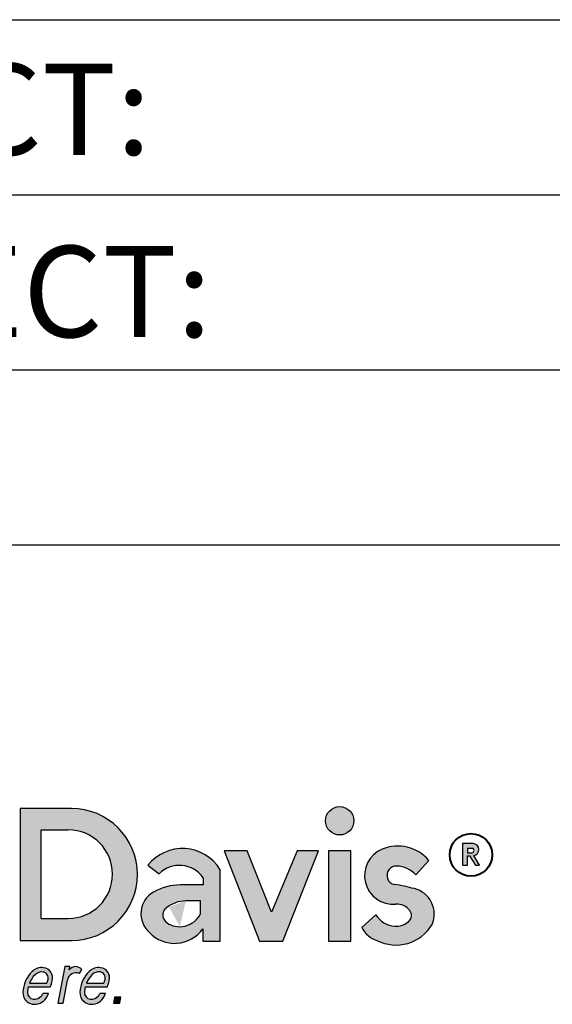
# Model space of a CAD drawing. Units: inches. Extents: x -0.2 to 10.8, y -0.1 to 8.4.
# Drawn here: x 7.7 to 8.1, y 1 to 1.8 of the extents above; entities that cross this region are included whole.
import ezdxf

# ---------------------------------------------------------------- set-up
doc = ezdxf.new("R2010")
doc.units = ezdxf.units.IN
doc.header["$MEASUREMENT"] = 0
doc.layers.add('BABCOCK', color=7, linetype='Continuous')
doc.layers.add('FORMAT', color=7, linetype='Continuous')
doc.styles.add('SLDTEXTSTYLE0', font='TXT', dxfattribs={"width": 0.605})

msp = doc.modelspace()

# ---------------------------------------------------------------- hatches: boundary and pattern name
at = {"layer": 'BABCOCK'}
h = msp.add_hatch(color=7, dxfattribs=at)
edge = h.paths.add_edge_path(flags=0)
edge.add_arc((7.72229418511073, 1.112656105245228), 0.0528116890438791, 270.0000000000008, 450.0000000000008)
edge.add_line((7.72229418511073, 1.165467794289107), (7.681315503158673, 1.165467794289107))
edge.add_line((7.681315503158673, 1.165467794289107), (7.681315503158673, 1.059844416201349))
edge.add_line((7.681315503158673, 1.059844416201349), (7.72229418511073, 1.059844416201349))
edge = h.paths.add_edge_path(flags=0)
edge.add_arc((7.719807854549324, 1.112940470329894), 0.03541910823882815, -90.0000000000008, 89.9999999999992, ccw=False)
edge.add_line((7.719807854549324, 1.077521362091066), (7.698093621291287, 1.077521362091066))
edge.add_line((7.698093621291287, 1.077521362091066), (7.698093621291287, 1.148359578568723))
edge.add_line((7.698093621291287, 1.148359578568723), (7.719807854549324, 1.148359578568723))
h = msp.add_hatch(color=7, dxfattribs=at)
edge = h.paths.add_edge_path(flags=0)
edge.add_arc((7.937007782756211, 1.155603755819925), 0.01134980270557297, 0, 360)
h = msp.add_hatch(color=7, dxfattribs=at)
edge = h.paths.add_edge_path(flags=0)
edge.add_arc((7.797710851723475, 1.081314350754063), 0.01975650295974718, 119.7725789121017, 229.1239938054937)
edge.add_arc((7.804985517339726, 1.085272908114017), 0.02766387391847036, 223.085804120051, 324.4840029041927)
edge.add_line((7.827502620278288, 1.069202127316831), (7.827502620278288, 1.059461809696143))
edge.add_line((7.827502620278288, 1.059461809696143), (7.841358565062643, 1.059461809696143))
edge.add_line((7.841358565062643, 1.059461809696143), (7.841358565062643, 1.116512376392094))
edge.add_arc((7.811225440494637, 1.098092220761034), 0.03531723842125107, 31.43713548234167, 141.4564588228658)
edge.add_line((7.783602597199136, 1.120098716574219), (7.792519789387089, 1.113239337968102))
edge.add_arc((7.808766158506385, 1.097040295290207), 0.02294239510689067, 34.648657872133185, 135.0835743261771, ccw=False)
edge.add_line((7.827639807850409, 1.110084023809289), (7.827639807850409, 1.10432214578015))
edge.add_line((7.827639807850409, 1.10432214578015), (7.809521520334114, 1.10432214578015))
edge.add_arc((7.809521520334114, 1.061500328911276), 0.04282181686887428, 90, 120.3250162606862)
edge = h.paths.add_edge_path(flags=0)
edge.add_ellipse((7.809027674952682, 1.080290132144432), major_axis=(-0.01365977502611335, -9.701431373070331e-05), ratio=0.6838746540249737, start_angle=-38.5019457644305, end_angle=89.99999999999028, ccw=False)
edge.add_arc((7.813879994336144, 1.066798329037868), 0.02475267053065699, 89.9999999999992, 129.0185422651344, ccw=False)
edge.add_line((7.813879994336144, 1.091550999568525), (7.825652096585221, 1.091550999568525))
edge.add_line((7.825652096585221, 1.091550999568525), (7.82565209658527, 1.081435618804267))
edge.add_arc((7.813068345584112, 1.086527635873237), 0.01357495587799798, 322.0251321144558, 337.96927366584777, ccw=False)
edge.add_arc((7.808960602414418, 1.089734055910543), 0.01878597146075247, 270.4069186543828, 322.0251321144536, ccw=False)
h = msp.add_hatch(color=7, dxfattribs=at)
edge = h.paths.add_edge_path(flags=0)
edge.add_arc((7.991659833783612, 1.080982969055986), 0.02102393100515807, 337.0007736448688, 435.8446357881807)
edge.add_arc((7.944902011974014, 0.8955906549590503), 0.2122217448697395, 75.8446357876623, 80.23839337748198)
edge.add_arc((7.982119755470613, 1.111922588582594), 0.0072883139801459, 200.283658062814, 260.2383933768929, ccw=False)
edge.add_arc((7.982286994819614, 1.111984398074868), 0.007466609838731445, 86.37351041869942, 200.2836580627828, ccw=False)
edge.add_arc((7.981304774433835, 1.096486790878825), 0.02299531183500345, 44.17729623603998, 86.37351041872091, ccw=False)
edge.add_line((7.997796708700597, 1.112511786059164), (8.00835378351301, 1.123970508689199))
edge.add_arc((7.983532105015207, 1.102692302766864), 0.03269369619240951, 40.60459652058832, 112.6658873065045)
edge.add_arc((7.979755943852386, 1.111734624775263), 0.02289456457622928, 112.6658873065016, 275.0469062835854)
edge.add_arc((7.982886000230196, 1.076292129904159), 0.01268587521330191, 36.335190044089984, 95.04690628370389, ccw=False)
edge.add_arc((7.987874781501294, 1.079961473557339), 0.006492974324704674, -47.5607147932721, 36.33519004488369, ccw=False)
edge.add_arc((7.982147283006492, 1.086225254260546), 0.01498056454253451, 266.20988698294445, 312.4392852067248, ccw=False)
edge.add_arc((7.982444672763399, 1.090714386161167), 0.01947953619044262, 211.5675222244236, 266.2098869829444, ccw=False)
edge.add_line((7.965847644011901, 1.080516790031848), (7.954634082086073, 1.070294619610243))
edge.add_arc((7.973104138645565, 1.079754068093563), 0.02075148560752794, 207.1192775107522, 252.3907687944284)
edge.add_arc((7.982102512832854, 1.08991598689288), 0.0336129010967542, 242.9689124627106, 329.3264967699256)
h = msp.add_hatch(color=7, dxfattribs=at)
edge = h.paths.add_edge_path(flags=0)
edge.add_arc((8.0436905973184, 1.132574464805896), 0.004747234210967195, 276.5529812278209, 450.0000000000008)
edge.add_line((8.0436905973184, 1.137321699016863), (8.035325423110704, 1.137321699016863))
edge.add_line((8.035325423110704, 1.137321699016863), (8.035325423110704, 1.120132233178252))
edge.add_line((8.035325423110704, 1.120132233178252), (8.039237128477826, 1.120132233178252))
edge.add_line((8.039237128477826, 1.120132233178252), (8.039237128477826, 1.127649156846315))
edge.add_line((8.039237128477826, 1.127649156846315), (8.041000150615119, 1.127649156846315))
edge.add_line((8.041000150615119, 1.127649156846315), (8.045572989283722, 1.120211407204607))
edge.add_line((8.045572989283722, 1.120211407204607), (8.048933750232939, 1.120211407204607))
edge.add_line((8.048933750232939, 1.120211407204607), (8.044232360791852, 1.127858245452154))
edge = h.paths.add_edge_path(flags=0)
edge.add_arc((8.042544167478168, 1.131867349279611), 0.001931059814662448, -75.94026594999912, 75.9402659499894, ccw=False)
edge.add_line((8.043013286310746, 1.129994138258736), (8.039182034036033, 1.129994138258736))
edge.add_line((8.039182034036033, 1.129994138258736), (8.039182034036033, 1.133740560300485))
edge.add_line((8.039182034036033, 1.133740560300485), (8.043013286310746, 1.133740560300485))
for points in [[(7.863095987127154, 1.131708758116795), (7.844575629790323, 1.131708758116795), (7.872937072445763, 1.059461809696143), (7.891639898511291, 1.059461809696143), (7.920066267711785, 1.131708758116795), (7.902955436211096, 1.131708758116795), (7.88231141066042, 1.082684761531311)], [(7.928086359626375, 1.059461809696143), (7.945805926489574, 1.059461809696143), (7.945805926489574, 1.131708758116795), (7.928086359626375, 1.131708758116795)], [(7.761892384100696, 1.014647767986942), (7.756909186007923, 1.014647767986942), (7.755992283499422, 1.009749650693358), (7.760975481592195, 1.009749650693358)]]:
    msp.add_hatch(color=7, dxfattribs=at).paths.add_polyline_path(points, flags=0)
h = msp.add_hatch(color=7, dxfattribs=at)
edge = h.paths.add_edge_path(flags=0)
edge.add_line((7.711527324745141, 1.009749650693358), (7.715650793833069, 1.009749650693358))
edge.add_line((7.715650793833069, 1.009749650693358), (7.719107673370241, 1.028216392016353))
edge.add_arc((7.726216939803931, 1.026885573696593), 0.007232755119966407, 69.38646023445199, 169.3972336803261, ccw=False)
edge.add_line((7.728763324127485, 1.033655261540368), (7.730553203421535, 1.036638393697116))
edge.add_arc((7.725640970071465, 1.032824178800305), 0.006219185779874744, 37.82836189647206, 143.0662132102675)
edge.add_line((7.720669785458435, 1.03656123583864), (7.721161044417375, 1.039185554105959))
edge.add_line((7.721161044417375, 1.039185554105959), (7.717037575329447, 1.039185554105959))
edge.add_line((7.717037575329447, 1.039185554105959), (7.711527324745141, 1.009749650693358))
h = msp.add_hatch(color=7, dxfattribs=at)
edge = h.paths.add_edge_path(flags=0)
edge.add_arc((7.694402426181564, 1.019600344007283), 0.009754504083374294, 332.6578958996083, 347.2666209599174)
edge.add_line((7.703917030934375, 1.017450309981887), (7.699395547562038, 1.017450309981887))
edge.add_arc((7.694014052844943, 1.019325200762778), 0.005698745548837718, 318.6968473232049, 340.79187197893276, ccw=False)
edge.add_arc((7.692568729203858, 1.020595089522002), 0.007622694063813695, 263.98334442882805, 318.69684732316483, ccw=False)
edge.add_arc((7.692309448909931, 1.018135081507871), 0.005149059955784636, 178.4499331349749, 263.98334442934316, ccw=False)
edge.add_arc((7.708297060056636, 1.017702450791849), 0.02114252360550449, 165.9619578026791, 178.4499331324755, ccw=False)
edge.add_line((7.68778596033806, 1.022830909892227), (7.705478390073193, 1.022830909892226))
edge.add_arc((7.639599288591576, 1.045889208695372), 0.06979785924883675, 340.7094786103891, 344.9356504266902)
edge.add_arc((7.69896603108107, 1.029910453863977), 0.00831834461367075, 344.9356504266929, 441.9242654420684)
edge.add_arc((7.698593569701377, 1.027285434663219), 0.01096965622940227, 81.92426544148364, 134.3308226026558)
edge.add_arc((7.708123709436625, 1.017530042227516), 0.02460751694682051, 134.3308226025107, 177.6821030543097)
edge.add_arc((7.69275886261474, 1.018151965400376), 0.009230088478667447, 177.6821030569347, 230.7958632192147)
edge.add_arc((7.692807069702055, 1.018211064416607), 0.009306355227561092, 230.7958632184663, 268.7347421522082)
edge.add_arc((7.692855421228617, 1.020400253023928), 0.01149607772791293, 268.7347421520857, 332.6578958996416)
edge = h.paths.add_edge_path(flags=0)
edge.add_arc((7.708297060056636, 1.017702450791849), 0.02114252069623941, 135.357993016138, 157.8081213913404, ccw=False)
edge.add_arc((7.698593569701377, 1.027285434663219), 0.007504657778862693, 81.92426544147929, 135.3579930159464, ccw=False)
edge.add_arc((7.69896603108107, 1.029910453863977), 0.004853346163130234, -15.06434957331578, 81.92426544247809, ccw=False)
edge.add_arc((7.639599288591576, 1.045889208695372), 0.06633286079829753, 342.8197664784348, 344.93565042668865, ccw=False)
edge.add_arc((7.701829164329571, 1.026649367639106), 0.001196627270125386, 306.55888854411364, 342.819766478392, ccw=False)
edge.add_line((7.702541933778323, 1.025688182674318), (7.688720689920893, 1.025688182674317))
h = msp.add_hatch(color=7, dxfattribs=at)
edge = h.paths.add_edge_path(flags=0)
edge.add_arc((7.740012220288818, 1.019637410026972), 0.009754502557567067, 332.6578958989634, 347.2666174861965)
edge.add_line((7.749526823422995, 1.017487375761036), (7.745005342733479, 1.017487375761036))
edge.add_arc((7.739623848016313, 1.019362266541755), 0.005698745548846943, 318.6968473231975, 340.7918719808029, ccw=False)
edge.add_arc((7.738178524375287, 1.020632155301028), 0.00762269406381292, 263.9833444288193, 318.6968473225814, ccw=False)
edge.add_arc((7.737919244081416, 1.018172147286913), 0.005149059955794155, 178.4499331343844, 263.9833444287281, ccw=False)
edge.add_arc((7.753906852275652, 1.017739516651453), 0.02114252065192883, 165.9619375257296, 178.4499331341407, ccw=False)
edge.add_line((7.733395757237411, 1.022867982294259), (7.751088187946883, 1.022867982294224))
edge.add_arc((7.685209085648551, 1.045926281042632), 0.0697978600016149, 340.709478874281, 344.9356504266915)
edge.add_arc((7.744575825275912, 1.029947526981591), 0.008318348330433276, 344.9356504266883, 441.9242654416912)
edge.add_arc((7.744203363786023, 1.027322507003822), 0.010969660730951, 81.92426544147739, 134.3308329733892)
edge.add_arc((7.753733505954745, 1.017567115609285), 0.02460752240412595, 134.3308329727136, 177.6821146644653)
edge.add_arc((7.738368657671944, 1.018189035722325), 0.00923009260001023, 177.6821146646709, 230.795863224379)
edge.add_arc((7.738416862785064, 1.018248132318369), 0.009306356225644633, 230.7958632238177, 268.7347421514944)
edge.add_arc((7.738465214282112, 1.020437319588361), 0.01149607738834217, 268.7347421513944, 332.6578958996387)
edge = h.paths.add_edge_path(flags=0)
edge.add_arc((7.747438959360995, 1.026686434595586), 0.001196627223354976, 306.55888344491814, 342.819766478416, ccw=False)
edge.add_line((7.748151728696344, 1.025725249604932), (7.734330483271175, 1.025725249604932))
edge.add_arc((7.753906852275652, 1.017739516651453), 0.02114252005328319, 135.3579799437615, 157.8081175459764, ccw=False)
edge.add_arc((7.744203364077713, 1.027322502765361), 0.007504657095075194, 81.92425566338068, 135.3579799429948, ccw=False)
edge.add_arc((7.744575825765241, 1.029947520915418), 0.00485334647638631, -15.064349573316917, 81.9242556633589, ccw=False)
edge.add_arc((7.685209083585615, 1.04592627566341), 0.06633286079065841, 342.81976647843555, 344.9356504266899, ccw=False)

# ---------------------------------------------------------------- linework, layer by layer
at = {"layer": 'BABCOCK', "color": 56}
for p, q in [((7.72229418511073, 1.165467794289107), (7.681315503158673, 1.165467794289107)), ((7.681315503158673, 1.165467794289107), (7.681315503158673, 1.059844416201349)), ((7.698093621291287, 1.148359578568723), (7.719807854549324, 1.148359578568723)), ((7.698093621291287, 1.077521362091066), (7.698093621291287, 1.148359578568723)), ((8.0436905973184, 1.137321699016863), (8.035325423110704, 1.137321699016863)), ((8.035325423110704, 1.137321699016863), (8.035325423110704, 1.120132233178252)), ((8.039182034036033, 1.133740560300485), (8.043013286310746, 1.133740560300485)), ((8.039182034036033, 1.133740560300485), (8.039182034036033, 1.129994138258736)), ((7.844575629790323, 1.131708758116795), (7.872937072445763, 1.059461809696143)), ((7.863095987127154, 1.131708758116795), (7.844575629790323, 1.131708758116795)), ((7.88231141066042, 1.082684761531311), (7.863095987127154, 1.131708758116795)), ((7.902955436211096, 1.131708758116795), (7.88231141066042, 1.082684761531311)), ((7.891639898511291, 1.059461809696143), (7.920066267711785, 1.131708758116795)), ((7.920066267711785, 1.131708758116795), (7.902955436211096, 1.131708758116795)), ((7.945805926489574, 1.131708758116795), (7.928086359626375, 1.131708758116795)), ((7.928086359626375, 1.131708758116795), (7.928086359626375, 1.059461809696143)), ((7.945805926489574, 1.059461809696143), (7.945805926489574, 1.131708758116795)), ((8.039182034036033, 1.129994138258736), (8.043013286310746, 1.129994138258736)), ((8.039237128477826, 1.120132233178252), (8.039237128477826, 1.127649156846315)), ((8.039237128477826, 1.127649156846315), (8.041000150615119, 1.127649156846315)), ((8.041000150615119, 1.127649156846315), (8.045572989283722, 1.120211407204607)), ((8.048933750232939, 1.120211407204607), (8.044232360791852, 1.127858245452154)), ((7.783602597199136, 1.120098716574219), (7.792519789387089, 1.113239337968103)), ((7.997796708700597, 1.112511786059164), (8.008353783513012, 1.123970508689201)), ((8.035325423110704, 1.120132233178252), (8.039237128477826, 1.120132233178252)), ((8.045572989283722, 1.120211407204607), (8.048933750232939, 1.120211407204607)), ((7.827639807850409, 1.110084023809289), (7.827639807850409, 1.10432214578015)), ((7.841358565062643, 1.059461809696143), (7.841358565062643, 1.116512376392093)), ((7.827639807850409, 1.10432214578015), (7.809521520334114, 1.10432214578015)), ((7.825652096585221, 1.091550999568525), (7.813879994336144, 1.091550999568525)), ((7.82565209658527, 1.081435618804267), (7.825652096585221, 1.091550999568525)), ((7.965847644011901, 1.080516790031848), (7.954634082086073, 1.070294619610243)), ((7.827502620278288, 1.069202127316831), (7.827502620278288, 1.059461809696143)), ((7.681315503158673, 1.059844416201349), (7.72229418511073, 1.059844416201349)), ((7.827502620278288, 1.059461809696143), (7.841358565062643, 1.059461809696143)), ((7.872937072445763, 1.059461809696143), (7.891639898511291, 1.059461809696143)), ((7.928086359626375, 1.059461809696143), (7.945805926489574, 1.059461809696143))]:
    msp.add_line(p, q, dxfattribs=at)
at = {"layer": 'BABCOCK', "color": 8}
msp.add_line((7.698093621291287, 1.077521362091066), (7.719807854549324, 1.077521362091066), dxfattribs=at)
at = {"layer": 'BABCOCK', "color": 196}
for p, q in [((7.717037575329447, 1.039185554105959), (7.711527324745141, 1.009749650693358)), ((7.721161044417375, 1.039185554105959), (7.717037575329447, 1.039185554105959)), ((7.720669785458435, 1.03656123583864), (7.721161044417375, 1.039185554105959)), ((7.728763324127485, 1.033655261540368), (7.730553203421535, 1.036638393697116)), ((7.688720689920893, 1.025688182674317), (7.702541933778323, 1.025688182674317)), ((7.715650793833069, 1.009749650693358), (7.719107673370241, 1.028216392016353)), ((7.734330483271175, 1.025725249604932), (7.748151728696344, 1.025725249604932)), ((7.68778596033806, 1.022830909892227), (7.705478390073193, 1.022830909892227)), ((7.703917030934375, 1.017450309981887), (7.699395547562038, 1.017450309981887)), ((7.733395757237411, 1.022867982294259), (7.751088187946889, 1.022867982294222)), ((7.749526823422995, 1.017487375761036), (7.745005342733479, 1.017487375761036)), ((7.711527324745141, 1.009749650693358), (7.715650793833069, 1.009749650693358)), ((7.756909186007923, 1.014647767986942), (7.755992283499422, 1.009749650693358)), ((7.755992283499422, 1.009749650693358), (7.760975481592195, 1.009749650693358)), ((7.761892384100696, 1.014647767986942), (7.756909186007923, 1.014647767986942)), ((7.760975481592195, 1.009749650693358), (7.761892384100696, 1.014647767986942))]:
    msp.add_line(p, q, dxfattribs=at)
at = {"layer": 'BABCOCK', "color": 56}
msp.add_circle((7.937007782756211, 1.155603755819925), 0.01134980270557297, dxfattribs=at)
at = {"layer": 'BABCOCK', "color": 56, "lineweight": 40}
msp.add_circle((8.042046945009137, 1.128341305005024), 0.01702418251323718, dxfattribs=at)
at = {"layer": 'BABCOCK', "color": 56}
for centre, radius, start, end in [((7.72229418511073, 1.112656105245228), 0.05281168904387989, 270.0000000000008, 90), ((7.719807854549324, 1.112940470329894), 0.03541910823882821, 270.0000000000008, 90), ((7.811225440494637, 1.098092220761034), 0.03531723842125106, 31.43713548234136, 141.4564588228658), ((7.983532105015207, 1.102692302766864), 0.0326936961924122, 40.60459652058865, 112.6658873065045), ((8.042544167478168, 1.131867349279611), 0.001931059814663018, 284.0597340500026, 75.94026594999022), ((8.0436905973184, 1.132574464805896), 0.004747234210967344, 276.5529812278209, 90), ((7.979755943852386, 1.111734624775263), 0.02289456457622936, 112.6658873065016, 275.0469062835854), ((7.808766158506385, 1.097040295290207), 0.02294239510689098, 34.64865787213401, 135.0835743261768), ((7.982286994819614, 1.111984398074868), 0.007466609838733399, 86.37351041870019, 200.2836580627797), ((7.981304774433835, 1.096486790878825), 0.02299531183500383, 44.17729623604088, 86.37351041872172), ((7.809521520334114, 1.061500328911276), 0.04282181686887476, 90, 120.3250162606865), ((7.982119755470613, 1.111922588582594), 0.007288313980145894, 200.2836580628108, 260.2383933768937), ((7.944902011974014, 0.8955906549590503), 0.2122217448697394, 75.8446357876623, 80.23839337748198), ((7.797710851723475, 1.081314350754063), 0.01975650295974793, 119.7725789121023, 229.1239938054946), ((7.991659833783612, 1.080982969055986), 0.02102393100515894, 337.0007736448699, 75.84463578817977), ((7.813879994336144, 1.066798329037868), 0.02475267053065733, 90, 129.0185422651358), ((7.982886000230196, 1.076292129904159), 0.01268587521330235, 36.33519004409245, 95.04690628370473), ((7.813068345584112, 1.086527635873237), 0.01357495587800728, 322.0251321144566, 337.9692736658486), ((7.982444672763399, 1.090714386161167), 0.01947953619044287, 211.5675222244244, 266.2098869829451), ((7.987874781501294, 1.079961473557339), 0.006492974324705508, 312.4392852067314, 36.33519004488765), ((7.808960602414418, 1.089734055910543), 0.01878597146075258, 270.4069186543836, 322.0251321144544), ((7.982102512832854, 1.08991598689288), 0.03361290109675457, 242.9689124627107, 329.3264967699263), ((7.982147283006492, 1.086225254260546), 0.01498056454253557, 266.2098869829451, 312.4392852067264), ((7.804985517339726, 1.085272908114017), 0.02766387391847102, 223.0858041200516, 324.4840029041927), ((7.973104138645565, 1.079754068093563), 0.02075148560752768, 207.1192775107527, 252.3907687944286)]:
    msp.add_arc(centre, radius, start, end, dxfattribs=at)
at = {"layer": 'BABCOCK', "color": 196}
for centre, radius, start, end in [((7.725640970071465, 1.032824178800305), 0.006219185779874876, 37.82836189647207, 143.0662132102675), ((7.708123709436625, 1.017530042227516), 0.02460751694682804, 134.3308226025102, 177.6821030543097), ((7.708297060056636, 1.017702450791849), 0.02114252069625357, 135.3579930161388, 157.8081213913412), ((7.698593569701377, 1.027285434663219), 0.01096965622940267, 81.92426544148397, 134.3308226026546), ((7.698593569701377, 1.027285434663219), 0.007504657778862557, 81.92426544148012, 135.3579930159472), ((7.69896603108107, 1.029910453863977), 0.004853346163131841, 344.9356504266907, 81.92426544247887), ((7.69896603108107, 1.029910453863977), 0.008318344613671955, 344.9356504266943, 81.92426544206793), ((7.726216939803931, 1.026885573696593), 0.007232755119966646, 69.38646023445287, 169.3972336803269), ((7.753733505954745, 1.017567115609285), 0.02460752240412624, 134.3308329727136, 177.6821146644653), ((7.753906852275652, 1.017739516651453), 0.02114252005328933, 135.3579799437629, 157.8081175459772), ((7.744203363786023, 1.027322507003822), 0.01096966073095115, 81.92426544147739, 134.3308329733892), ((7.744203364077713, 1.027322502765361), 0.007504657095082308, 81.92425566338225, 135.3579799429971), ((7.744575825765241, 1.029947520915418), 0.004853346476386581, 344.9356504266847, 81.9242556633608), ((7.744575825275912, 1.029947526981591), 0.008318348330433739, 344.9356504266883, 81.92426544169037), ((7.701829164329571, 1.026649367639106), 0.0011966272701262, 306.5588885440955, 342.8197664783953), ((7.639599288591576, 1.045889208695372), 0.06633286079829838, 342.8197664784357, 344.9356504266898), ((7.639599288591576, 1.045889208695372), 0.06979785924883725, 340.7094786103895, 344.9356504266904), ((7.747438959360995, 1.026686434595586), 0.001196627223355568, 306.5588834449189, 342.8197664784192), ((7.685209083585615, 1.04592627566341), 0.0663328607906591, 342.8197664784363, 344.9356504266907), ((7.685209085648551, 1.045926281042632), 0.06979786000162078, 340.7094788742812, 344.9356504266915), ((7.69275886261474, 1.018151965400376), 0.00923008847866712, 177.6821030569347, 230.7958632192147), ((7.692309448909931, 1.018135081507871), 0.005149059955784851, 178.4499331349764, 263.983344429344), ((7.708297060056636, 1.017702450791849), 0.02114252360551113, 165.96195780268, 178.4499331324765), ((7.692568729203858, 1.020595089522002), 0.007622694063813908, 263.9833444288289, 318.6968473231657), ((7.694014052844943, 1.019325200762778), 0.005698745548837723, 318.6968473232057, 340.7918719789336), ((7.694402426181564, 1.019600344007283), 0.009754504083374409, 332.6578958996083, 347.2666209599174), ((7.738368657671944, 1.018189035722325), 0.00923009260001035, 177.6821146646709, 230.7958632243773), ((7.737919244081416, 1.018172147286913), 0.005149059955804281, 178.4499331343852, 263.983344428731), ((7.753906852275652, 1.017739516651453), 0.02114252065192906, 165.9619375257304, 178.4499331341415), ((7.738178524375287, 1.020632155301028), 0.007622694063812817, 263.9833444288215, 318.6968473225822), ((7.739623848016313, 1.019362266541755), 0.005698745548847221, 318.6968473231984, 340.7918719808037), ((7.740012220288818, 1.019637410026972), 0.009754502557567268, 332.6578958989634, 347.2666174861965), ((7.692807069702055, 1.018211064416607), 0.009306355227561127, 230.7958632184663, 268.7347421522082), ((7.692855421228617, 1.020400253023928), 0.01149607772791303, 268.7347421520857, 332.6578958996416), ((7.738416862785064, 1.018248132318369), 0.00930635622564485, 230.795863223816, 268.7347421514944), ((7.738465214282112, 1.020437319588361), 0.01149607738834213, 268.7347421513944, 332.6578958996387)]:
    msp.add_arc(centre, radius, start, end, dxfattribs=at)
at = {"layer": 'BABCOCK', "color": 56}
msp.add_ellipse((7.809027674952682, 1.080290132144432), major_axis=(-0.01365977502611404, -9.701431373065894e-05), ratio=0.6838746540249363, start_param=5.611199585166037, end_param=7.853981633974326, dxfattribs=at)
at = {"layer": 'FORMAT', "color": 8}
for p, q in [((6.762731202323897, 1.795938251045717), (10.629927, 1.795938251045717)), ((6.762731202323897, 1.655938251045717), (10.629927, 1.655938251045717)), ((6.762731202323897, 1.515938251045717), (10.629927, 1.515938251045717)), ((8.355736516530001, 1.375938251045717), (6.762731202323897, 1.375938251045716))]:
    msp.add_line(p, q, dxfattribs=at)

# ---------------------------------------------------------------- texts
at = {"layer": 'FORMAT', "char_height": 0.07291666666666666, "attachment_point": 2, "style": 'SLDTEXTSTYLE0'}
for s, insert in [('PROJECT:', (7.554708793866536, 1.760794038195464)), ('ARCHITECT:', (7.555611813621441, 1.615139272097887))]:
    msp.add_mtext(s, dxfattribs=dict(at, insert=insert))

doc.saveas('drawing.dxf')
